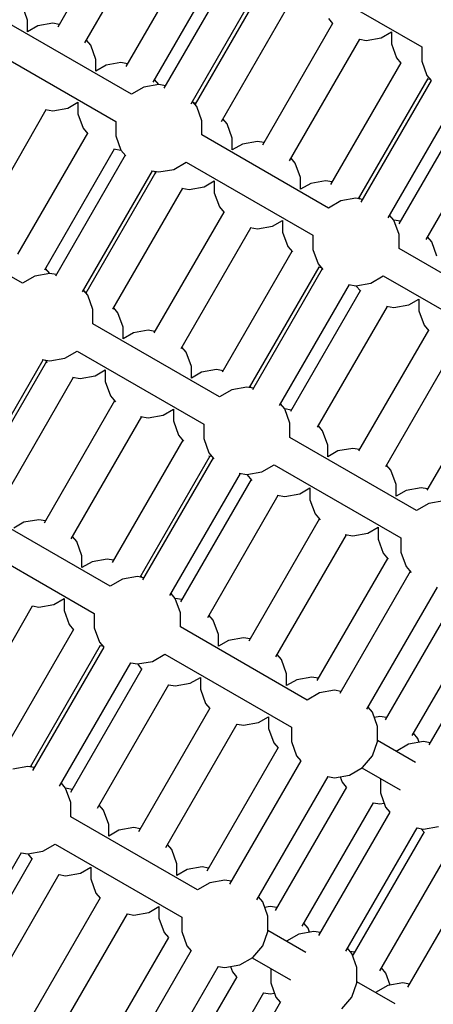
# Model space of a CAD drawing. Units: millimetres. Extents: x -4841 to 32217, y -3645 to 29965.
# Drawn here: x 9606 to 9842, y 13504 to 14067 of the extents above; entities that cross this region are included whole.
import ezdxf

# ---------------------------------------------------------------- set-up
doc = ezdxf.new("R2010")
doc.units = ezdxf.units.MM
doc.layers.add('PV-10396', color=7, linetype='Continuous')
doc.styles.get("Standard").update_dxf_attribs({"font": 'arial.ttf'})
doc.dimstyles.new('Kopia ISO-25', dxfattribs={"dimtxt": 400, "dimasz": 200, "dimexe": 1.25, "dimexo": 0.625, "dimgap": 50, "dimtad": 1, "dimdec": 1, "dimlfac": 0.001, "dimtxsty": 'Standard', "dimblk": 'OBLIQUE', "dimcen": 2.5, "dimse1": 1, "dimse2": 1, "dimadec": 0, "dimazin": 0, "dimtfac": 1, "dimtdec": 1, "dimtmove": 0, "dimatfit": 3, "dimfxl": 1, "dimarcsym": 0})

# ---------------------------------------------------------------- blocks, each defined once
blk = doc.blocks.new('*U1')
at = {"layer": 'PV-10396'}
for p, q in [((-21853.28, -5934.15), (-21893.39, -6003.63)), ((-21877.87, -6012.59), (-21837.76, -5943.11)), ((-21814.31, -5956.65), (-21854.42, -6026.13)), ((-21838.9, -6035.09), (-21798.79, -5965.61)), ((-21792.66, -5969.15), (-21832.77, -6038.63)), ((-21757.82, -5973.2), (-21685.48, -6014.97)), ((-21817.25, -6047.59), (-21777.14, -5978.11)), ((-21775.34, -5979.15), (-21814.96, -6047.78)), ((-21799.93, -6057.59), (-21759.82, -5988.11)), ((-21910.58, -5999.63), (-21913.55, -5991.47)), ((-21910.58, -6006.32), (-21910.58, -5999.63)), ((-21738.8, -5998.79), (-21736.38, -6001.67)), ((-21851.23, -6042.06), (-21923.57, -6000.29)), ((-21904.78, -6002.97), (-21910.58, -6006.32)), ((-21896.23, -6001.47), (-21904.78, -6002.97)), ((-21892.52, -6002.12), (-21896.23, -6001.47)), ((-21736.37, -6001.65), (-21776.48, -6071.13)), ((-21874.58, -6013.97), (-21877, -6011.08)), ((-21760.96, -6080.09), (-21720.84, -6010.61)), ((-21720.86, -6010.63), (-21717.15, -6011.29)), ((-21717.15, -6011.29), (-21708.6, -6009.78)), ((-21708.6, -6009.78), (-21702.8, -6006.43)), ((-21702.8, -6006.43), (-21702.8, -6013.13)), ((-21932.57, -6015.88), (-21860.23, -6057.64)), ((-21871.61, -6022.13), (-21874.58, -6013.97)), ((-21702.8, -6013.13), (-21699.83, -6021.29)), ((-21685.48, -6014.97), (-21685.48, -6023.13)), ((-21871.61, -6028.82), (-21871.61, -6022.13)), ((-21699.83, -6021.29), (-21697.41, -6024.17)), ((-21865.81, -6025.47), (-21871.61, -6028.82)), ((-21857.26, -6023.97), (-21865.81, -6025.47)), ((-21853.55, -6024.62), (-21857.26, -6023.97)), ((-21697.39, -6024.15), (-21737.51, -6093.63)), ((-21685.48, -6023.13), (-21682.51, -6031.29)), ((-21835.61, -6036.47), (-21838.03, -6033.58)), ((-21721.49, -6101.74), (-21681.87, -6033.11)), ((-21682.51, -6031.29), (-21680.09, -6034.17)), ((-21681.89, -6033.13), (-21680.8, -6033.33)), ((-21844.16, -6037.97), (-21851.23, -6042.06)), ((-21835.61, -6036.47), (-21844.16, -6037.97)), ((-21831.9, -6037.12), (-21835.61, -6036.47)), ((-21680.07, -6034.15), (-21720.19, -6103.63)), ((-21704.66, -6112.59), (-21664.55, -6043.11)), ((-21939.83, -6119.91), (-21899.94, -6050.81)), ((-21900.38, -6050.74), (-21896.23, -6051.47)), ((-21896.23, -6051.47), (-21887.68, -6049.96)), ((-21887.68, -6049.96), (-21881.88, -6046.61)), ((-21881.88, -6046.61), (-21881.88, -6053.31)), ((-21813.96, -6048.97), (-21816.38, -6046.08)), ((-21814.58, -6047.12), (-21815.67, -6046.93)), ((-21810.99, -6057.13), (-21813.96, -6048.97)), ((-21658.42, -6046.65), (-21698.54, -6116.13)), ((-21881.88, -6053.31), (-21878.91, -6061.47)), ((-21796.64, -6058.97), (-21799.06, -6056.08)), ((-21683.01, -6125.09), (-21642.9, -6055.61)), ((-21878.91, -6061.47), (-21876.2, -6064.69)), ((-21860.23, -6057.64), (-21860.23, -6065.81)), ((-21810.99, -6065.29), (-21810.99, -6057.13)), ((-21793.67, -6067.13), (-21796.64, -6058.97)), ((-21876.49, -6064.35), (-21916.38, -6133.45)), ((-21860.23, -6065.81), (-21857.26, -6073.97)), ((-21738.65, -6107.06), (-21810.99, -6065.29)), ((-21793.67, -6073.82), (-21793.67, -6067.13)), ((-21900.86, -6142.41), (-21860.97, -6073.31)), ((-21861.41, -6073.24), (-21857.26, -6073.97)), ((-21787.87, -6070.47), (-21793.67, -6073.82)), ((-21779.32, -6068.97), (-21787.87, -6070.47)), ((-21775.61, -6069.62), (-21779.32, -6068.97)), ((-21854.84, -6076.85), (-21894.73, -6145.95)), ((-21857.26, -6073.97), (-21854.55, -6077.19)), ((-21757.67, -6081.47), (-21760.09, -6078.58)), ((-21827.06, -6084.96), (-21819.99, -6080.88)), ((-21819.99, -6080.88), (-21747.65, -6122.64)), ((-21754.7, -6089.63), (-21757.67, -6081.47)), ((-21879.21, -6154.91), (-21839.32, -6085.81)), ((-21837.52, -6086.85), (-21877.3, -6155.76)), ((-21839.76, -6085.74), (-21835.61, -6086.47)), ((-21838.23, -6086), (-21837.23, -6087.19)), ((-21835.61, -6086.47), (-21827.06, -6084.96)), ((-21754.7, -6096.32), (-21754.7, -6089.63)), ((-21861.89, -6164.91), (-21822, -6095.81)), ((-21822.44, -6095.74), (-21818.29, -6096.47)), ((-21818.29, -6096.47), (-21809.74, -6094.96)), ((-21809.74, -6094.96), (-21803.94, -6091.61)), ((-21803.94, -6091.61), (-21803.94, -6098.31)), ((-21748.9, -6092.97), (-21754.7, -6096.32)), ((-21740.35, -6091.47), (-21748.9, -6092.97)), ((-21736.64, -6092.12), (-21740.35, -6091.47)), ((-21803.94, -6098.31), (-21800.97, -6106.47)), ((-21723.03, -6101.47), (-21731.58, -6102.97)), ((-21719.32, -6102.12), (-21723.03, -6101.47)), ((-21720.41, -6101.93), (-21721.12, -6101.08)), ((-21800.97, -6106.47), (-21798.26, -6109.69)), ((-21731.58, -6102.97), (-21738.65, -6107.06)), ((-21913.58, -6150.04), (-21985.92, -6108.28)), ((-21798.55, -6109.35), (-21838.44, -6178.45)), ((-21701.37, -6113.97), (-21703.8, -6111.08)), ((-21822.92, -6187.41), (-21783.03, -6118.31)), ((-21783.47, -6118.24), (-21779.32, -6118.97)), ((-21779.32, -6118.97), (-21770.77, -6117.46)), ((-21770.77, -6117.46), (-21764.97, -6114.11)), ((-21764.97, -6114.11), (-21764.97, -6120.81)), ((-21697.67, -6114.62), (-21701.37, -6113.97)), ((-21698.41, -6122.13), (-21701.37, -6113.97)), ((-21764.97, -6120.81), (-21762, -6128.97)), ((-21747.65, -6122.64), (-21747.65, -6130.81)), ((-21698.41, -6130.29), (-21698.41, -6122.13)), ((-21679.72, -6126.47), (-21682.14, -6123.58)), ((-21762, -6128.97), (-21759.29, -6132.19)), ((-21676.75, -6134.63), (-21679.72, -6126.47)), ((-21759.58, -6131.85), (-21799.47, -6200.95)), ((-21747.65, -6130.81), (-21744.68, -6138.97)), ((-21626.06, -6172.06), (-21698.41, -6130.29)), ((-21783.84, -6209.72), (-21744.05, -6140.81)), ((-21744.68, -6138.97), (-21741.97, -6142.19)), ((-21744.5, -6140.74), (-21742.97, -6141)), ((-21906.51, -6145.96), (-21913.58, -6150.04)), ((-21897.96, -6144.45), (-21906.51, -6145.96)), ((-21897.96, -6144.45), (-21900.38, -6141.57)), ((-21894.25, -6145.11), (-21897.96, -6144.45)), ((-21742.26, -6141.85), (-21782.15, -6210.95)), ((-21714.48, -6149.96), (-21707.41, -6145.88)), ((-21707.41, -6145.88), (-21635.06, -6187.64)), ((-21766.63, -6219.91), (-21726.73, -6150.81)), ((-21727.18, -6150.74), (-21723.03, -6151.47)), ((-21723.03, -6151.47), (-21714.48, -6149.96)), ((-21723.03, -6151.47), (-21720.32, -6154.69)), ((-21876.3, -6156.95), (-21878.73, -6154.07)), ((-21876.93, -6155.11), (-21878.01, -6154.92)), ((-21873.34, -6165.11), (-21876.3, -6156.95)), ((-21720.61, -6154.35), (-21760.5, -6223.45)), ((-21744.98, -6232.41), (-21705.08, -6163.31)), ((-21705.52, -6163.24), (-21701.37, -6163.97)), ((-21701.37, -6163.97), (-21692.82, -6162.46)), ((-21692.82, -6162.46), (-21687.02, -6159.11)), ((-21687.02, -6159.11), (-21687.02, -6165.81)), ((-21873.34, -6173.28), (-21873.34, -6165.11)), ((-21858.98, -6166.95), (-21861.4, -6164.07)), ((-21856.01, -6175.11), (-21858.98, -6166.95)), ((-21687.02, -6165.81), (-21684.05, -6173.97)), ((-21800.99, -6215.04), (-21873.34, -6173.28)), ((-21684.05, -6173.97), (-21681.35, -6177.19)), ((-21856.01, -6181.81), (-21856.01, -6175.11)), ((-21850.21, -6178.46), (-21856.01, -6181.81)), ((-21841.66, -6176.95), (-21850.21, -6178.46)), ((-21837.96, -6177.61), (-21841.66, -6176.95)), ((-21681.63, -6176.85), (-21721.53, -6245.95)), ((-21706.01, -6254.91), (-21666.11, -6185.81)), ((-21889.4, -6192.95), (-21882.34, -6188.86)), ((-21882.34, -6188.86), (-21809.99, -6230.63)), ((-21820.01, -6189.45), (-21822.43, -6186.57)), ((-21817.04, -6197.61), (-21820.01, -6189.45)), ((-21941.97, -6263.62), (-21901.66, -6193.8)), ((-21899.86, -6194.84), (-21939.82, -6264.04)), ((-21902.34, -6193.68), (-21897.96, -6194.45)), ((-21900.58, -6193.99), (-21899.42, -6195.37)), ((-21897.96, -6194.45), (-21889.4, -6192.95)), ((-21872.08, -6202.95), (-21866.28, -6199.6)), ((-21866.28, -6199.6), (-21866.28, -6206.3)), ((-21817.04, -6204.31), (-21817.04, -6197.61)), ((-21811.24, -6200.96), (-21817.04, -6204.31)), ((-21802.69, -6199.45), (-21811.24, -6200.96)), ((-21798.98, -6200.11), (-21802.69, -6199.45)), ((-21642.66, -6199.35), (-21682.56, -6268.45)), ((-21924.65, -6273.62), (-21884.34, -6203.8)), ((-21885.02, -6203.68), (-21880.63, -6204.45)), ((-21880.63, -6204.45), (-21872.08, -6202.95)), ((-21866.28, -6206.3), (-21863.31, -6214.45)), ((-21793.92, -6210.96), (-21800.99, -6215.04)), ((-21785.37, -6209.45), (-21793.92, -6210.96)), ((-21781.66, -6210.11), (-21785.37, -6209.45)), ((-21782.75, -6209.92), (-21783.46, -6209.07)), ((-21860.89, -6217.34), (-21901.2, -6287.16)), ((-21863.31, -6214.45), (-21860.45, -6217.87)), ((-21763.72, -6221.95), (-21766.14, -6219.07)), ((-21833.11, -6225.45), (-21827.31, -6222.1)), ((-21827.31, -6222.1), (-21827.31, -6228.8)), ((-21760.01, -6222.61), (-21763.72, -6221.95)), ((-21760.75, -6230.11), (-21763.72, -6221.95)), ((-21885.68, -6296.12), (-21845.37, -6226.3)), ((-21846.05, -6226.18), (-21841.66, -6226.95)), ((-21841.66, -6226.95), (-21833.11, -6225.45)), ((-21827.31, -6228.8), (-21824.34, -6236.95)), ((-21809.99, -6230.63), (-21809.99, -6238.8)), ((-21760.75, -6238.28), (-21760.75, -6230.11)), ((-21742.07, -6234.45), (-21744.49, -6231.57)), ((-21739.1, -6242.61), (-21742.07, -6234.45)), ((-21821.92, -6239.84), (-21862.23, -6309.66)), ((-21824.34, -6236.95), (-21821.48, -6240.37)), ((-21809.99, -6238.8), (-21807.02, -6246.95)), ((-21688.41, -6280.04), (-21760.75, -6238.28)), ((-21807.02, -6246.95), (-21804.16, -6250.37)), ((-21739.1, -6249.31), (-21739.1, -6242.61)), ((-21733.3, -6245.96), (-21739.1, -6249.31)), ((-21724.75, -6244.45), (-21733.3, -6245.96)), ((-21721.04, -6245.11), (-21724.75, -6244.45)), ((-21846.35, -6318), (-21806.4, -6248.8)), ((-21804.6, -6249.84), (-21844.91, -6319.66)), ((-21807.08, -6248.68), (-21805.31, -6248.99)), ((-21829.39, -6328.62), (-21789.08, -6258.8)), ((-21789.76, -6258.68), (-21785.37, -6259.45)), ((-21785.37, -6259.45), (-21776.82, -6257.95)), ((-21776.82, -6257.95), (-21769.75, -6253.86)), ((-21769.75, -6253.86), (-21697.41, -6295.63)), ((-21703.1, -6256.95), (-21705.52, -6254.07)), ((-21700.13, -6265.11), (-21703.1, -6256.95)), ((-21782.95, -6262.34), (-21823.26, -6332.16)), ((-21785.37, -6259.45), (-21782.51, -6262.87)), ((-21755.17, -6270.45), (-21749.37, -6267.1)), ((-21749.37, -6267.1), (-21749.37, -6273.8)), ((-21700.13, -6271.81), (-21700.13, -6265.11)), ((-21694.33, -6268.46), (-21700.13, -6271.81)), ((-21685.78, -6266.95), (-21694.33, -6268.46)), ((-21682.07, -6267.61), (-21685.78, -6266.95)), ((-21807.74, -6341.12), (-21767.43, -6271.3)), ((-21768.11, -6271.18), (-21763.72, -6271.95)), ((-21763.72, -6271.95), (-21755.17, -6270.45)), ((-21749.37, -6273.8), (-21746.4, -6281.95)), ((-21681.34, -6275.96), (-21688.41, -6280.04)), ((-21672.79, -6274.45), (-21681.34, -6275.96)), ((-21863.5, -6323.32), (-21935.85, -6281.55)), ((-21912.73, -6286.74), (-21918.53, -6290.08)), ((-21904.18, -6285.23), (-21912.73, -6286.74)), ((-21900.47, -6285.88), (-21904.18, -6285.23)), ((-21743.98, -6284.84), (-21784.29, -6354.66)), ((-21746.4, -6281.95), (-21743.54, -6285.37)), ((-21716.2, -6292.95), (-21710.4, -6289.6)), ((-21710.4, -6289.6), (-21710.4, -6296.3)), ((-21944.85, -6297.14), (-21872.5, -6338.91)), ((-21882.53, -6297.73), (-21884.95, -6294.84)), ((-21879.56, -6305.89), (-21882.53, -6297.73)), ((-21768.77, -6363.62), (-21728.46, -6293.8)), ((-21729.14, -6293.68), (-21724.75, -6294.45)), ((-21724.75, -6294.45), (-21716.2, -6292.95)), ((-21710.4, -6296.3), (-21707.43, -6304.45)), ((-21697.41, -6295.63), (-21697.41, -6303.8)), ((-21697.41, -6303.8), (-21694.44, -6311.95)), ((-21879.56, -6312.58), (-21879.56, -6305.89)), ((-21873.76, -6309.24), (-21879.56, -6312.58)), ((-21865.2, -6307.73), (-21873.76, -6309.24)), ((-21861.5, -6308.38), (-21865.2, -6307.73)), ((-21705.01, -6307.34), (-21745.32, -6377.16)), ((-21707.43, -6304.45), (-21704.57, -6307.87)), ((-21692.02, -6314.84), (-21732.33, -6384.66)), ((-21694.44, -6311.95), (-21691.58, -6315.37)), ((-21856.43, -6319.24), (-21863.5, -6323.32)), ((-21847.88, -6317.73), (-21856.43, -6319.24)), ((-21844.18, -6318.38), (-21847.88, -6317.73)), ((-21845.26, -6318.19), (-21845.97, -6317.34)), ((-21716.81, -6393.62), (-21676.5, -6323.8)), ((-21895.63, -6333.72), (-21889.82, -6330.37)), ((-21889.82, -6330.37), (-21889.82, -6337.07)), ((-21826.23, -6330.23), (-21828.65, -6327.34)), ((-21822.53, -6330.88), (-21826.23, -6330.23)), ((-21823.26, -6338.39), (-21826.23, -6330.23)), ((-21666.04, -6329.84), (-21706.35, -6399.66)), ((-21948.61, -6405.11), (-21907.85, -6334.52)), ((-21907.88, -6334.57), (-21904.18, -6335.23)), ((-21904.18, -6335.23), (-21895.63, -6333.72)), ((-21889.82, -6337.07), (-21886.86, -6345.23)), ((-21872.5, -6338.91), (-21872.5, -6347.07)), ((-21823.26, -6346.55), (-21823.26, -6338.39)), ((-21804.58, -6342.73), (-21807, -6339.84)), ((-21801.61, -6350.89), (-21804.58, -6342.73)), ((-21690.83, -6408.62), (-21650.52, -6338.8)), ((-21884.4, -6348.06), (-21925.16, -6418.65)), ((-21886.86, -6345.23), (-21884.43, -6348.11)), ((-21872.5, -6347.07), (-21869.53, -6355.23)), ((-21750.92, -6388.32), (-21823.26, -6346.55)), ((-21641.14, -6344.21), (-21681.45, -6414.03)), ((-21801.61, -6357.58), (-21801.61, -6350.89)), ((-21795.81, -6354.24), (-21801.61, -6357.58)), ((-21787.26, -6352.73), (-21795.81, -6354.24)), ((-21783.55, -6353.38), (-21787.26, -6352.73)), ((-21909.02, -6426.54), (-21868.88, -6357.02)), ((-21867.08, -6358.06), (-21907.84, -6428.65)), ((-21869.53, -6355.23), (-21867.11, -6358.11)), ((-21868.91, -6357.07), (-21867.82, -6357.27)), ((-21839.33, -6366.22), (-21832.26, -6362.14)), ((-21832.26, -6362.14), (-21759.92, -6403.91)), ((-21765.61, -6365.23), (-21768.03, -6362.34)), ((-21762.64, -6373.39), (-21765.61, -6365.23)), ((-21892.32, -6437.61), (-21851.56, -6367.02)), ((-21845.43, -6370.56), (-21886.19, -6441.15)), ((-21851.59, -6367.07), (-21847.88, -6367.73)), ((-21847.88, -6367.73), (-21839.33, -6366.22)), ((-21847.88, -6367.73), (-21845.46, -6370.61)), ((-21817.68, -6378.72), (-21811.88, -6375.37)), ((-21811.88, -6375.37), (-21811.88, -6382.07)), ((-21762.64, -6380.08), (-21762.64, -6373.39)), ((-21756.84, -6376.74), (-21762.64, -6380.08)), ((-21748.29, -6375.23), (-21756.84, -6376.74)), ((-21744.58, -6375.88), (-21748.29, -6375.23)), ((-21870.66, -6450.11), (-21829.91, -6379.52)), ((-21829.94, -6379.57), (-21826.23, -6380.23)), ((-21826.23, -6380.23), (-21817.68, -6378.72)), ((-21811.88, -6382.07), (-21808.91, -6390.23)), ((-21735.3, -6382.73), (-21743.85, -6384.24)), ((-21731.59, -6383.38), (-21735.3, -6382.73)), ((-21743.85, -6384.24), (-21750.92, -6388.32)), ((-21806.46, -6393.06), (-21847.22, -6463.65)), ((-21808.91, -6390.23), (-21806.49, -6393.11)), ((-21713.65, -6395.23), (-21716.07, -6392.34)), ((-21778.71, -6401.22), (-21772.91, -6397.87)), ((-21772.91, -6397.87), (-21772.91, -6404.57)), ((-21710.68, -6403.39), (-21713.65, -6395.23)), ((-21709.32, -6397.73), (-21712.53, -6398.29)), ((-21705.61, -6398.38), (-21709.32, -6397.73)), ((-21831.69, -6472.61), (-21790.94, -6402.02)), ((-21790.97, -6402.07), (-21787.26, -6402.73)), ((-21787.26, -6402.73), (-21778.71, -6401.22)), ((-21772.91, -6404.57), (-21769.94, -6412.73)), ((-21759.92, -6403.91), (-21759.92, -6412.07)), ((-21710.68, -6412.07), (-21710.68, -6403.39)), ((-21687.67, -6410.23), (-21690.09, -6407.34)), ((-21686.83, -6412.53), (-21687.67, -6410.23)), ((-21767.49, -6415.56), (-21808.24, -6486.15)), ((-21769.94, -6412.73), (-21767.52, -6415.61)), ((-21759.92, -6412.07), (-21756.95, -6420.23)), ((-21713.65, -6420.23), (-21710.68, -6412.07)), ((-21688.92, -6424.11), (-21710.68, -6411.55)), ((-21692.97, -6413.61), (-21700.04, -6417.69)), ((-21684.42, -6412.1), (-21692.97, -6413.61)), ((-21680.71, -6412.76), (-21684.42, -6412.1)), ((-21756.95, -6420.23), (-21754.53, -6423.11)), ((-21719.23, -6426.88), (-21713.65, -6420.23)), ((-21910.55, -6426.27), (-21919.1, -6427.78)), ((-21906.84, -6426.92), (-21910.55, -6426.27)), ((-21907.93, -6426.73), (-21908.64, -6425.88)), ((-21754.5, -6423.06), (-21795.25, -6493.65)), ((-21726.75, -6431.22), (-21719.23, -6426.88)), ((-21719.68, -6427.14), (-21697.85, -6439.75)), ((-21779.73, -6502.61), (-21738.98, -6432.02)), ((-21739.01, -6432.07), (-21735.3, -6432.73)), ((-21735.3, -6432.73), (-21726.75, -6431.22)), ((-21732.09, -6432.16), (-21730.97, -6435.23)), ((-21709.04, -6433.28), (-21709.04, -6441.44)), ((-21888.9, -6438.77), (-21891.32, -6435.88)), ((-21885.19, -6439.42), (-21888.9, -6438.77)), ((-21885.93, -6446.93), (-21888.9, -6438.77)), ((-21728.52, -6438.06), (-21769.27, -6508.65)), ((-21730.97, -6435.23), (-21728.55, -6438.11)), ((-21709.04, -6441.44), (-21706.07, -6449.6)), ((-21885.93, -6455.09), (-21885.93, -6446.93)), ((-21867.25, -6451.27), (-21869.67, -6448.38)), ((-21753.75, -6517.61), (-21713, -6447.02)), ((-21713.03, -6447.07), (-21709.32, -6447.73)), ((-21709.32, -6447.73), (-21706.91, -6447.3)), ((-21706.07, -6449.6), (-21703.65, -6452.49)), ((-21813.59, -6496.86), (-21885.93, -6455.09)), ((-21864.28, -6459.43), (-21867.25, -6451.27)), ((-21703.62, -6452.43), (-21744.38, -6523.02)), ((-21864.28, -6466.13), (-21864.28, -6459.43)), ((-21849.93, -6461.27), (-21858.48, -6462.78)), ((-21846.22, -6461.92), (-21849.93, -6461.27)), ((-21728.85, -6531.98), (-21688.1, -6461.39)), ((-21688.13, -6461.45), (-21684.42, -6462.1)), ((-21684.42, -6462.1), (-21675.87, -6460.6)), ((-21858.48, -6462.78), (-21864.28, -6466.13)), ((-21684.13, -6463.68), (-21724.89, -6534.27)), ((-21685.73, -6461.87), (-21684.17, -6463.74)), ((-21902, -6474.76), (-21894.93, -6470.68)), ((-21894.93, -6470.68), (-21822.59, -6512.45)), ((-21828.28, -6473.77), (-21830.7, -6470.88)), ((-21709.37, -6543.23), (-21668.61, -6472.64)), ((-21954.96, -6546.11), (-21914.17, -6475.46)), ((-21914.26, -6475.62), (-21910.55, -6476.27)), ((-21910.55, -6476.27), (-21902, -6474.76)), ((-21910.55, -6476.27), (-21908.13, -6479.15)), ((-21825.31, -6481.93), (-21828.28, -6473.77)), ((-21908.04, -6479), (-21948.83, -6549.65)), ((-21880.35, -6487.26), (-21874.55, -6483.91)), ((-21874.55, -6483.91), (-21874.55, -6490.61)), ((-21825.31, -6488.63), (-21825.31, -6481.93)), ((-21810.96, -6483.77), (-21819.51, -6485.28)), ((-21807.25, -6484.42), (-21810.96, -6483.77)), ((-21652.74, -6481.81), (-21693.5, -6552.4)), ((-21933.31, -6558.61), (-21892.52, -6487.96)), ((-21892.61, -6488.12), (-21888.9, -6488.77)), ((-21888.9, -6488.77), (-21880.35, -6487.26)), ((-21819.51, -6485.28), (-21825.31, -6488.63)), ((-21874.55, -6490.61), (-21871.58, -6498.77)), ((-21806.52, -6492.78), (-21813.59, -6496.86)), ((-21797.97, -6491.27), (-21806.52, -6492.78)), ((-21794.26, -6491.92), (-21797.97, -6491.27)), ((-21871.58, -6498.77), (-21869.16, -6501.65)), ((-21776.32, -6503.77), (-21778.74, -6500.88)), ((-21869.07, -6501.5), (-21909.86, -6572.15)), ((-21841.38, -6509.76), (-21835.58, -6506.41)), ((-21835.58, -6506.41), (-21835.58, -6513.11)), ((-21773.35, -6511.93), (-21776.32, -6503.77)), ((-21771.99, -6506.27), (-21775.2, -6506.84)), ((-21768.28, -6506.92), (-21771.99, -6506.27)), ((-21894.34, -6581.11), (-21853.55, -6510.46)), ((-21853.64, -6510.62), (-21849.93, -6511.27)), ((-21849.93, -6511.27), (-21841.38, -6509.76)), ((-21773.35, -6520.61), (-21773.35, -6511.93)), ((-21835.58, -6513.11), (-21832.61, -6521.27)), ((-21822.59, -6512.45), (-21822.59, -6520.61)), ((-21750.34, -6518.77), (-21752.76, -6515.88)), ((-21832.61, -6521.27), (-21830.19, -6524.15)), ((-21822.59, -6520.61), (-21819.62, -6528.77)), ((-21776.32, -6528.77), (-21773.35, -6520.61)), ((-21751.59, -6532.65), (-21773.35, -6520.09)), ((-21755.64, -6522.15), (-21762.71, -6526.23)), ((-21747.09, -6520.64), (-21755.64, -6522.15)), ((-21749.5, -6521.07), (-21750.34, -6518.77)), ((-21743.38, -6521.3), (-21747.09, -6520.64)), ((-21830.1, -6524), (-21870.89, -6594.65)), ((-21819.62, -6528.77), (-21817.2, -6531.65)), ((-21781.9, -6535.42), (-21776.32, -6528.77)), ((-21817.11, -6531.5), (-21857.9, -6602.15)), ((-21725.44, -6533.14), (-21727.86, -6530.26)), ((-21723.89, -6532.55), (-21726.29, -6532.13)), ((-21722.47, -6541.3), (-21725.44, -6533.14)), ((-21842.38, -6611.11), (-21801.59, -6540.46)), ((-21797.97, -6541.27), (-21789.42, -6539.76)), ((-21789.42, -6539.76), (-21781.9, -6535.42)), ((-21782.35, -6535.68), (-21760.51, -6548.29)), ((-21801.68, -6540.62), (-21797.97, -6541.27)), ((-21794.75, -6540.7), (-21793.64, -6543.77)), ((-21793.64, -6543.77), (-21791.22, -6546.65)), ((-21771.71, -6541.82), (-21771.71, -6549.99)), ((-21722.47, -6549.99), (-21722.47, -6541.3)), ((-21705.95, -6544.39), (-21708.37, -6541.51)), ((-21703.44, -6551.29), (-21705.95, -6544.39)), ((-21791.13, -6546.5), (-21831.92, -6617.15)), ((-21771.71, -6549.99), (-21768.74, -6558.14)), ((-21725.44, -6558.14), (-21722.47, -6549.99)), ((-21700.71, -6562.03), (-21722.47, -6549.47)), ((-21704.76, -6551.53), (-21711.83, -6555.61)), ((-21696.21, -6550.02), (-21704.76, -6551.53)), ((-21692.5, -6550.67), (-21696.21, -6550.02)), ((-21816.4, -6626.11), (-21775.6, -6555.46)), ((-21775.69, -6555.62), (-21771.99, -6556.27)), ((-21771.99, -6556.27), (-21769.58, -6555.84)), ((-21766.23, -6560.87), (-21807.02, -6631.53)), ((-21768.74, -6558.14), (-21766.32, -6561.03)), ((-21731.02, -6564.8), (-21725.44, -6558.14))]:
    blk.add_line(p, q, dxfattribs=at)
blk = doc.blocks.new('_Oblique')
at = {"color": 0, "linetype": 'ByBlock', "lineweight": -2}
blk.add_line((-0.5, -0.5), (0.5, 0.5), dxfattribs=at)
blk = doc.blocks.new('*D7')
at = {"color": 0, "lineweight": -2}
blk.add_line((-2942.12, 58.89), (-2942.12, 27651.95), dxfattribs=at)
at = {"layer": 'Defpoints', "color": 0}
for p in [(-2942.12, 27651.95), (29325.57, 27651.95), (4874.76, 58.89)]:
    blk.add_point(p, dxfattribs=at)
at = {"color": 0, "lineweight": -2, "xscale": 200, "yscale": 200, "zscale": 200}
for p, rotation in [((-2942.12, 27651.95), 90), ((-2942.12, 58.89), 270)]:
    blk.add_blockref('_Oblique', p, dxfattribs=dict(at, rotation=rotation))
at = {"color": 0, "insert": (-3232.51, 13855.42), "char_height": 400, "attachment_point": 5, "rotation": 90}
blk.add_mtext('27,6 m', dxfattribs=at)
blk = doc.blocks.new('*D8')
at = {"color": 0, "lineweight": -2}
blk.add_line((-3953.75, -1441.49), (-3953.75, 29865.22), dxfattribs=at)
at = {"layer": 'Defpoints', "color": 0}
for p in [(-3953.75, 29865.22), (29385.13, 29865.22), (4872.41, -1441.49)]:
    blk.add_point(p, dxfattribs=at)
at = {"color": 0, "lineweight": -2, "xscale": 200, "yscale": 200, "zscale": 200}
for p, rotation in [((-3953.75, 29865.22), 90), ((-3953.75, -1441.49), 270)]:
    blk.add_blockref('_Oblique', p, dxfattribs=dict(at, rotation=rotation))
at = {"color": 0, "insert": (-4244.13, 14211.87), "char_height": 400, "attachment_point": 5, "rotation": 90}
blk.add_mtext('31,3 m', dxfattribs=at)
blk = doc.blocks.new('*D9')
at = {"color": 0, "lineweight": -2}
blk.add_line((125.26, -2383.15), (30094.85, -2383.15), dxfattribs=at)
at = {"layer": 'Defpoints', "color": 0}
for p in [(30094.85, 27211.38), (125.26, 8275.7), (30094.85, -2383.15)]:
    blk.add_point(p, dxfattribs=at)
at = {"color": 0, "lineweight": -2, "xscale": 200, "yscale": 200, "zscale": 200, "rotation": 180}
blk.add_blockref('_Oblique', (125.26, -2383.15), dxfattribs=at)
at = {"color": 0, "lineweight": -2, "xscale": 200, "yscale": 200, "zscale": 200}
blk.add_blockref('_Oblique', (30094.85, -2383.15), dxfattribs=at)
at = {"color": 0, "insert": (15110.06, -2128.78), "char_height": 400, "attachment_point": 5}
blk.add_mtext('30 m', dxfattribs=at)
blk = doc.blocks.new('*D10')
at = {"color": 0, "lineweight": -2}
blk.add_line((-2108.04, -3339.27), (32117.18, -3339.27), dxfattribs=at)
at = {"layer": 'Defpoints', "color": 0}
for p in [(32117.18, 27865.22), (-2108.04, 5538.96), (32117.18, -3339.27)]:
    blk.add_point(p, dxfattribs=at)
at = {"color": 0, "lineweight": -2, "xscale": 200, "yscale": 200, "zscale": 200, "rotation": 180}
blk.add_blockref('_Oblique', (-2108.04, -3339.27), dxfattribs=at)
at = {"color": 0, "lineweight": -2, "xscale": 200, "yscale": 200, "zscale": 200}
blk.add_blockref('_Oblique', (32117.18, -3339.27), dxfattribs=at)
at = {"color": 0, "insert": (15004.57, -3048.89), "char_height": 400, "attachment_point": 5}
blk.add_mtext('34,2 m', dxfattribs=at)

msp = doc.modelspace()

# ---------------------------------------------------------------- block references
at = {"layer": 'PV-10396'}
msp.add_blockref('*U1', (31520.78, 20066.38), dxfattribs=at)

# ---------------------------------------------------------------- dimensions: what is measured, and where the dimension line sits
for base, p1, p2, picture, middle in [((-3953.75, 29865.22), (4872.41, -1441.49), (29385.13, 29865.22), '*D8', (-4244.13, 14211.87)), ((-2942.12, 27651.95), (4874.76, 58.89), (29325.57, 27651.95), '*D7', (-3232.51, 13855.42))]:
    dim = msp.add_linear_dim(base=base, p1=p1, p2=p2, angle=90, dimstyle='Kopia ISO-25', override={"dimpost": ' m'})
    dim.commit()
    dim.dimension.update_dxf_attribs({"geometry": picture, "text_midpoint": middle})
for base, p1, p2, picture, middle in [((32117.18, -3339.27), (-2108.04, 5538.96), (32117.18, 27865.22), '*D10', (15004.57, -3048.89)), ((30094.85, -2383.15), (125.26, 8275.7), (30094.85, 27211.38), '*D9', (15110.06, -2128.78))]:
    dim = msp.add_linear_dim(base=base, p1=p1, p2=p2, dimstyle='Kopia ISO-25', override={"dimpost": ' m'})
    dim.commit()
    dim.dimension.update_dxf_attribs({"geometry": picture, "text_midpoint": middle})

doc.saveas('drawing.dxf')
